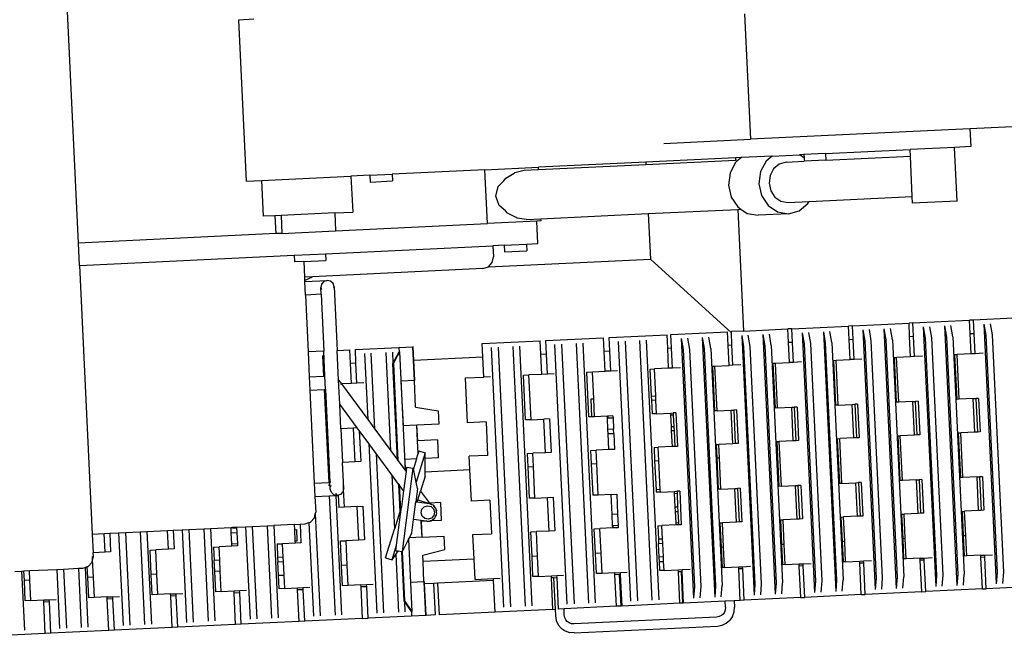
# Model space of a CAD drawing. Units: inches. Extents: x 236 to 1353, y 680 to 1110.
# Drawn here: x 583 to 670, y 989 to 1043 of the extents above; entities that cross this region are included whole.
import ezdxf

# ---------------------------------------------------------------- set-up
doc = ezdxf.new("R2010")
doc.units = ezdxf.units.IN
doc.header["$MEASUREMENT"] = 0
doc.layers.add('Edges', color=7, linetype='Continuous')

# ---------------------------------------------------------------- blocks, each defined once
blk = doc.blocks.new('Excavator Vibratory Hammer pl')
at = {"layer": 'Edges'}
for p, q in [((412.901, 565.393), (411.775, 588.988)), ((471.39, 585.525), (471.915, 574.514)), ((428.294, 585.046), (426.946, 584.982)), ((426.946, 584.982), (427.621, 570.825)), ((530.122, 577.291), (491.177, 575.433)), ((491.177, 575.433), (471.915, 574.514)), ((491.177, 575.433), (491.252, 573.86)), ((464.302, 574.151), (471.915, 574.514)), ((478.511, 573.252), (476.601, 573.161)), ((478.511, 573.252), (485.921, 573.606)), ((478.511, 573.252), (478.539, 572.662)), ((489.831, 573.792), (485.921, 573.606)), ((485.949, 573.016), (485.921, 573.606)), ((491.252, 573.86), (489.831, 573.792)), ((490.056, 569.073), (489.831, 573.792)), ((462.716, 572.499), (453.298, 572.05)), ((470.581, 572.874), (462.716, 572.499)), ((462.716, 572.499), (462.725, 572.302)), ((462.725, 572.302), (470.59, 572.677)), ((470.604, 572.469), (470.113, 571.547)), ((471.125, 572.9), (470.581, 572.874)), ((470.581, 572.874), (470.59, 572.677)), ((470.59, 572.677), (470.872, 572.691)), ((470.872, 572.691), (470.604, 572.469)), ((471.125, 572.9), (470.872, 572.691)), ((473.801, 573.028), (471.125, 572.9)), ((473.281, 572.597), (472.789, 571.675)), ((473.801, 573.028), (473.281, 572.597)), ((473.801, 573.028), (476.205, 573.142)), ((474.434, 572.332), (473.941, 571.924)), ((475.031, 572.495), (474.434, 572.332)), ((475.031, 572.495), (476.629, 572.571)), ((476.601, 573.161), (476.205, 573.142)), ((476.615, 572.864), (476.205, 573.142)), ((476.601, 573.161), (476.615, 572.864)), ((476.615, 572.864), (476.629, 572.571)), ((478.539, 572.662), (476.629, 572.571)), ((478.539, 572.662), (485.949, 573.016)), ((486.118, 569.477), (485.949, 573.016)), ((448.594, 571.825), (440.462, 571.437)), ((448.594, 571.825), (453.298, 572.05)), ((448.82, 567.106), (448.594, 571.825)), ((450.422, 571.081), (451.15, 571.535)), ((451.15, 571.535), (451.222, 571.589)), ((451.222, 571.589), (452.026, 571.792)), ((452.026, 571.792), (453.308, 571.853)), ((453.308, 571.853), (453.298, 572.05)), ((453.308, 571.853), (462.725, 572.302)), ((470.113, 571.547), (469.976, 570.48)), ((472.789, 571.675), (472.652, 570.608)), ((473.941, 571.924), (473.626, 571.333)), ((427.621, 570.825), (428.969, 570.889)), ((428.969, 570.889), (436.831, 571.264)), ((428.969, 570.889), (429.12, 567.743)), ((438.496, 571.344), (436.831, 571.264)), ((436.831, 571.264), (436.982, 568.118)), ((438.496, 571.344), (440.462, 571.437)), ((438.496, 571.344), (438.524, 570.754)), ((438.524, 570.754), (440.49, 570.848)), ((440.462, 571.437), (440.49, 570.848)), ((449.771, 570.346), (450.266, 570.865)), ((450.266, 570.865), (450.422, 571.081)), ((472.652, 570.608), (472.89, 569.559)), ((473.626, 571.333), (473.539, 570.65)), ((473.539, 570.65), (473.691, 569.979)), ((449.552, 569.506), (449.771, 570.346)), ((469.976, 570.48), (470.214, 569.431)), ((473.691, 569.979), (474.06, 569.421)), ((449.85, 568.691), (449.552, 569.506)), ((470.214, 569.431), (470.791, 568.56)), ((472.89, 569.559), (473.467, 568.688)), ((474.06, 569.421), (474.59, 569.062)), ((474.59, 569.062), (475.2, 568.956)), ((475.2, 568.956), (477.052, 569.044)), ((476.18, 568.217), (476.951, 568.854)), ((476.951, 568.854), (477.052, 569.044)), ((477.052, 569.044), (486.118, 569.477)), ((486.146, 568.887), (486.118, 569.477)), ((490.056, 569.073), (486.146, 568.887)), ((435.409, 568.043), (430.692, 567.818)), ((435.409, 568.043), (436.982, 568.118)), ((435.409, 568.043), (435.484, 566.47)), ((450.392, 568.221), (449.85, 568.691)), ((450.568, 568.022), (450.392, 568.221)), ((451.336, 567.639), (450.568, 568.022)), ((462.931, 567.977), (470.797, 568.352)), ((470.791, 568.56), (471.078, 568.365)), ((470.797, 568.352), (471.078, 568.365)), ((470.797, 568.352), (471.306, 557.66)), ((471.078, 568.365), (471.618, 567.999)), ((471.618, 567.999), (472.571, 567.834)), ((473.467, 568.688), (474.295, 568.127)), ((474.295, 568.127), (475.248, 567.961)), ((475.248, 567.961), (476.18, 568.217)), ((430.16, 567.793), (429.12, 567.743)), ((430.692, 567.818), (430.16, 567.793)), ((430.16, 567.793), (430.235, 566.22)), ((430.692, 567.818), (430.767, 566.245)), ((453.138, 567.312), (448.82, 567.106)), ((451.412, 567.592), (451.336, 567.639)), ((452.232, 567.466), (451.412, 567.592)), ((452.232, 567.466), (453.514, 567.527)), ((453.523, 567.331), (453.138, 567.312)), ((453.232, 565.346), (453.138, 567.312)), ((453.514, 567.527), (462.931, 567.977)), ((453.523, 567.331), (453.514, 567.527)), ((462.931, 567.977), (463.122, 563.981)), ((475.248, 567.961), (472.571, 567.834)), ((430.767, 566.245), (435.484, 566.47)), ((435.484, 566.47), (448.82, 567.106)), ((430.235, 566.22), (412.901, 565.393)), ((412.994, 563.427), (412.901, 565.393)), ((430.767, 566.245), (430.235, 566.22)), ((434.596, 564.457), (449.299, 565.158)), ((450.282, 565.205), (449.299, 565.158)), ((449.299, 565.158), (449.346, 564.175)), ((450.282, 565.205), (452.248, 565.299)), ((450.282, 565.205), (450.31, 564.615)), ((450.31, 564.615), (452.277, 564.709)), ((452.248, 565.299), (453.232, 565.346)), ((452.248, 565.299), (452.277, 564.709)), ((412.994, 563.427), (431.843, 564.326)), ((431.843, 564.326), (434.596, 564.457)), ((431.843, 564.326), (431.871, 563.736)), ((432.685, 563.775), (431.871, 563.736)), ((432.685, 563.775), (434.624, 563.867)), ((432.685, 563.775), (432.751, 562.398)), ((434.596, 564.457), (434.624, 563.867)), ((448.897, 563.303), (463.122, 563.981)), ((448.897, 563.303), (449.238, 563.677)), ((449.238, 563.677), (449.346, 564.175)), ((470.236, 557.515), (463.122, 563.981)), ((412.994, 563.427), (414.12, 539.831)), ((448.41, 563.145), (433.45, 562.432)), ((448.41, 563.145), (448.895, 563.3)), ((448.895, 563.3), (448.897, 563.303)), ((433.45, 562.432), (432.751, 562.398)), ((432.751, 562.398), (432.765, 562.109)), ((432.765, 562.109), (433.45, 562.432)), ((432.765, 562.109), (432.77, 562.005)), ((432.77, 562.005), (434.736, 562.099)), ((432.826, 560.825), (432.77, 562.005)), ((434.445, 562.006), (434.239, 561.78)), ((434.736, 562.099), (434.445, 562.006)), ((435.035, 562.034), (434.736, 562.099)), ((435.261, 561.828), (435.035, 562.034)), ((434.239, 561.78), (434.174, 561.481)), ((434.174, 561.481), (434.232, 561.301)), ((434.202, 560.891), (434.174, 561.481)), ((435.354, 561.537), (435.261, 561.828)), ((435.336, 561.455), (435.349, 561.517)), ((435.354, 561.537), (435.62, 555.958)), ((434.202, 560.891), (432.826, 560.825)), ((432.826, 560.825), (433.064, 555.836)), ((434.202, 560.891), (434.44, 555.902)), ((486.175, 558.369), (491.144, 558.606)), ((491.49, 558.623), (491.144, 558.606)), ((491.2, 557.438), (491.144, 558.606)), ((496.459, 558.86), (491.49, 558.623)), ((491.545, 557.454), (491.49, 558.623)), ((471.306, 557.66), (470.232, 557.609)), ((471.306, 557.66), (475.201, 557.846)), ((475.546, 557.862), (475.201, 557.846)), ((475.256, 556.677), (475.201, 557.846)), ((475.546, 557.862), (480.515, 558.099)), ((475.602, 556.694), (475.546, 557.862)), ((479.056, 556.65), (478.886, 557.628)), ((480.861, 558.116), (480.515, 558.099)), ((480.571, 556.931), (480.515, 558.099)), ((480.861, 558.116), (485.83, 558.353)), ((480.916, 556.947), (480.861, 558.116)), ((481.771, 557.765), (482.859, 534.956)), ((481.771, 557.765), (481.941, 556.788)), ((482.518, 556.815), (482.348, 557.793)), ((483.624, 557.853), (484.712, 535.045)), ((483.624, 557.853), (483.794, 556.876)), ((484.371, 556.904), (484.201, 557.881)), ((486.175, 558.369), (485.83, 558.353)), ((485.886, 557.184), (485.83, 558.353)), ((486.231, 557.201), (486.175, 558.369)), ((487.086, 558.019), (488.174, 535.21)), ((487.086, 558.019), (487.255, 557.041)), ((487.832, 557.069), (487.663, 558.046)), ((488.939, 558.107), (490.027, 535.298)), ((488.939, 558.107), (489.108, 557.13)), ((489.685, 557.157), (489.516, 558.135)), ((492.4, 558.272), (493.488, 535.463)), ((492.4, 558.272), (492.57, 557.295)), ((493.147, 557.322), (492.977, 558.3)), ((448.362, 556.566), (453.442, 556.808)), ((453.498, 555.639), (453.442, 556.808)), ((453.934, 556.831), (459.014, 557.074)), ((453.989, 555.663), (453.934, 556.831)), ((459.069, 555.905), (459.014, 557.074)), ((459.505, 557.097), (464.585, 557.339)), ((459.561, 555.929), (459.505, 557.097)), ((460.9, 556.77), (461.988, 533.961)), ((463.293, 534.023), (462.205, 556.832)), ((463.882, 534.051), (462.794, 556.86)), ((464.641, 556.171), (464.585, 557.339)), ((464.917, 557.355), (469.886, 557.592)), ((464.973, 556.187), (464.917, 557.355)), ((465.828, 557.005), (466.916, 534.196)), ((465.828, 557.005), (465.997, 556.027)), ((466.574, 556.055), (466.405, 557.032)), ((467.68, 557.093), (468.768, 534.284)), ((467.68, 557.093), (467.85, 556.116)), ((468.427, 556.143), (468.257, 557.121)), ((469.942, 556.424), (469.886, 557.592)), ((470.236, 557.515), (470.232, 557.609)), ((470.287, 556.44), (470.236, 557.515)), ((471.142, 557.258), (472.23, 534.449)), ((471.142, 557.258), (471.312, 556.281)), ((471.889, 556.308), (471.719, 557.286)), ((472.995, 557.346), (474.083, 534.538)), ((472.995, 557.346), (473.164, 556.369)), ((473.741, 556.397), (473.572, 557.374)), ((476.457, 557.512), (477.545, 534.703)), ((476.457, 557.512), (476.626, 556.534)), ((477.203, 556.562), (477.034, 557.539)), ((478.309, 557.6), (479.397, 534.791)), ((478.309, 557.6), (478.479, 556.623)), ((480.571, 556.931), (480.916, 556.947)), ((480.656, 555.15), (480.571, 556.931)), ((481.001, 555.166), (480.916, 556.947)), ((481.941, 556.788), (482.935, 535.945)), ((483.512, 535.973), (482.518, 556.815)), ((483.794, 556.876), (484.788, 536.034)), ((484.371, 556.904), (485.365, 536.061)), ((485.886, 557.184), (486.231, 557.201)), ((485.97, 555.403), (485.886, 557.184)), ((486.316, 555.42), (486.231, 557.201)), ((487.255, 557.041), (488.25, 536.199)), ((488.827, 536.226), (487.832, 557.069)), ((489.108, 557.13), (490.102, 536.287)), ((489.685, 557.157), (490.679, 536.315)), ((491.2, 557.438), (491.545, 557.454)), ((491.285, 555.657), (491.2, 557.438)), ((491.63, 555.673), (491.545, 557.454)), ((492.57, 557.295), (493.564, 536.452)), ((494.141, 536.48), (493.147, 557.322)), ((434.44, 555.902), (433.064, 555.836)), ((434.545, 553.714), (434.44, 555.902)), ((435.62, 555.958), (436.726, 556.011)), ((435.744, 553.357), (435.62, 555.958)), ((436.782, 554.842), (436.726, 556.011)), ((437.218, 556.034), (441.034, 556.216)), ((437.274, 554.865), (437.218, 556.034)), ((441.034, 556.216), (442.277, 556.275)), ((441.034, 556.216), (441.053, 555.818)), ((442.298, 556.276), (442.277, 556.275)), ((442.417, 553.326), (442.277, 556.275)), ((442.354, 555.108), (442.298, 556.276)), ((448.417, 555.397), (448.362, 556.566)), ((450.255, 533.401), (449.167, 556.21)), ((449.757, 556.238), (450.845, 533.429)), ((452.149, 533.492), (451.061, 556.3)), ((452.739, 533.52), (451.651, 556.328)), ((455.827, 533.667), (454.739, 556.476)), ((455.329, 556.504), (456.417, 533.695)), ((457.721, 533.757), (456.633, 556.566)), ((458.311, 533.785), (457.223, 556.594)), ((459.069, 555.905), (459.561, 555.929)), ((459.154, 554.124), (459.069, 555.905)), ((459.646, 554.148), (459.561, 555.929)), ((461.399, 533.933), (460.311, 556.741)), ((464.641, 556.171), (464.973, 556.187)), ((464.726, 554.39), (464.641, 556.171)), ((465.058, 554.406), (464.973, 556.187)), ((465.997, 556.027), (466.992, 535.185)), ((467.569, 535.212), (466.574, 556.055)), ((467.85, 556.116), (468.844, 535.273)), ((468.427, 556.143), (469.421, 535.301)), ((469.942, 556.424), (470.287, 556.44)), ((470.027, 554.643), (469.942, 556.424)), ((470.372, 554.659), (470.287, 556.44)), ((471.312, 556.281), (472.306, 535.438)), ((472.883, 535.466), (471.889, 556.308)), ((473.164, 556.369), (474.159, 535.527)), ((473.741, 556.397), (474.736, 535.554)), ((475.256, 556.677), (475.602, 556.694)), ((475.341, 554.896), (475.256, 556.677)), ((475.687, 554.913), (475.602, 556.694)), ((476.626, 556.534), (477.621, 535.692)), ((478.198, 535.719), (477.203, 556.562)), ((478.479, 556.623), (479.473, 535.78)), ((479.056, 556.65), (480.05, 535.808)), ((433.064, 555.836), (433.168, 553.648)), ((434.346, 555.503), (434.431, 553.709)), ((438.023, 555.678), (438.299, 549.894)), ((438.931, 549.037), (438.613, 555.706)), ((440.329, 547.143), (439.917, 555.769)), ((440.551, 554.882), (440.507, 555.797)), ((440.523, 554.812), (441.065, 555.823)), ((441.067, 555.788), (440.544, 554.813)), ((441.053, 555.818), (440.551, 554.882)), ((440.553, 554.814), (441.096, 555.825)), ((441.056, 555.823), (441.053, 555.818)), ((441.067, 555.788), (441.065, 555.823)), ((441.087, 555.824), (441.067, 555.788)), ((441.096, 555.825), (441.592, 545.431)), ((442.354, 555.108), (448.417, 555.397)), ((442.439, 553.327), (442.354, 555.108)), ((448.502, 553.616), (448.417, 555.397)), ((453.498, 555.639), (453.989, 555.663)), ((453.583, 553.859), (453.498, 555.639)), ((454.074, 553.882), (453.989, 555.663)), ((479.201, 555.081), (479.424, 555.091)), ((479.201, 555.081), (479.388, 551.148)), ((479.424, 555.091), (480.656, 555.15)), ((479.611, 551.159), (479.424, 555.091)), ((481.001, 555.166), (480.656, 555.15)), ((481.701, 555.2), (481.001, 555.166)), ((484.515, 555.334), (484.738, 555.345)), ((484.515, 555.334), (484.703, 551.401)), ((485.97, 555.403), (484.738, 555.345)), ((484.926, 551.412), (484.738, 555.345)), ((486.316, 555.42), (485.97, 555.403)), ((487.016, 555.453), (486.316, 555.42)), ((489.83, 555.588), (490.053, 555.598)), ((489.83, 555.588), (490.017, 551.655)), ((491.285, 555.657), (490.053, 555.598)), ((490.24, 551.666), (490.053, 555.598)), ((491.63, 555.673), (491.285, 555.657)), ((492.33, 555.707), (491.63, 555.673)), ((436.782, 554.842), (437.274, 554.865)), ((436.867, 553.061), (436.782, 554.842)), ((437.359, 553.085), (437.274, 554.865)), ((440.551, 554.882), (440.513, 554.812)), ((440.513, 554.812), (440.917, 546.346)), ((440.927, 546.332), (440.523, 554.812)), ((440.544, 554.813), (440.95, 546.302)), ((440.553, 554.814), (440.96, 546.288)), ((460.236, 554.176), (459.646, 554.148)), ((463.113, 554.313), (463.48, 554.331)), ((463.226, 551.954), (463.113, 554.313)), ((464.726, 554.39), (463.48, 554.331)), ((463.592, 551.971), (463.48, 554.331)), ((465.058, 554.406), (464.726, 554.39)), ((465.757, 554.439), (465.058, 554.406)), ((468.572, 554.574), (468.794, 554.584)), ((468.572, 554.574), (468.759, 550.641)), ((468.794, 554.584), (470.027, 554.643)), ((468.982, 550.652), (468.794, 554.584)), ((470.372, 554.659), (470.027, 554.643)), ((471.072, 554.693), (470.372, 554.659)), ((473.886, 554.827), (474.109, 554.838)), ((473.886, 554.827), (474.074, 550.894)), ((474.109, 554.838), (475.341, 554.896)), ((474.297, 550.905), (474.109, 554.838)), ((475.687, 554.913), (475.341, 554.896)), ((476.386, 554.946), (475.687, 554.913)), ((433.168, 553.648), (434.431, 553.709)), ((433.168, 553.648), (433.224, 552.469)), ((434.431, 553.709), (434.545, 553.714)), ((434.431, 553.709), (434.435, 553.63)), ((434.601, 552.534), (434.545, 553.714)), ((435.845, 551.234), (435.744, 553.357)), ((435.744, 553.357), (435.993, 553.02)), ((442.401, 553.325), (441.221, 553.269)), ((442.401, 553.325), (442.417, 553.326)), ((442.513, 550.966), (442.401, 553.325)), ((442.439, 553.327), (442.417, 553.326)), ((446.889, 553.539), (448.502, 553.616)), ((447.077, 549.607), (446.889, 553.539)), ((449.092, 553.644), (448.502, 553.616)), ((451.969, 553.782), (452.461, 553.805)), ((452.157, 549.849), (451.969, 553.782)), ((453.583, 553.859), (452.461, 553.805)), ((452.649, 549.873), (452.461, 553.805)), ((454.074, 553.882), (453.583, 553.859)), ((454.664, 553.91), (454.074, 553.882)), ((457.541, 554.047), (458.033, 554.071)), ((457.729, 550.115), (457.541, 554.047)), ((458.033, 554.071), (459.154, 554.124)), ((458.145, 551.711), (458.033, 554.071)), ((459.646, 554.148), (459.154, 554.124)), ((433.224, 552.469), (434.488, 552.529)), ((433.224, 552.469), (433.614, 544.309)), ((434.488, 552.529), (434.601, 552.534)), ((434.488, 552.529), (434.877, 544.369)), ((434.601, 552.534), (434.99, 544.374)), ((435.921, 553.016), (435.993, 553.02)), ((436.867, 553.061), (435.993, 553.02)), ((435.993, 553.02), (438.299, 549.894)), ((437.359, 553.085), (436.867, 553.061)), ((437.949, 553.113), (437.359, 553.085)), ((441.221, 553.269), (441.409, 549.336)), ((457.917, 551.7), (458.145, 551.711)), ((457.992, 550.127), (457.917, 551.7)), ((458.22, 550.138), (458.145, 551.711)), ((463.226, 551.954), (463.592, 551.971)), ((463.244, 551.56), (463.226, 551.954)), ((463.611, 551.578), (463.244, 551.56)), ((463.301, 550.381), (463.244, 551.56)), ((463.611, 551.578), (463.592, 551.971)), ((463.668, 550.398), (463.611, 551.578)), ((490.24, 551.666), (490.017, 551.655)), ((491.473, 551.724), (490.24, 551.666)), ((491.473, 551.724), (491.695, 551.735)), ((491.613, 548.775), (491.473, 551.724)), ((491.941, 551.747), (491.695, 551.735)), ((491.695, 551.735), (491.836, 548.786)), ((491.941, 551.747), (492.081, 548.797)), ((435.948, 549.076), (435.845, 551.234)), ((437.387, 549.145), (435.845, 551.234)), ((442.513, 550.966), (444.492, 550.666)), ((468.982, 550.652), (470.214, 550.71)), ((470.214, 550.71), (470.437, 550.721)), ((470.355, 547.761), (470.214, 550.71)), ((470.683, 550.733), (470.437, 550.721)), ((470.437, 550.721), (470.578, 547.772)), ((470.683, 550.733), (470.823, 547.783)), ((474.297, 550.905), (474.074, 550.894)), ((474.297, 550.905), (475.529, 550.964)), ((475.529, 550.964), (475.752, 550.975)), ((475.67, 548.015), (475.529, 550.964)), ((475.997, 550.986), (475.752, 550.975)), ((475.752, 550.975), (475.892, 548.025)), ((475.997, 550.986), (476.138, 548.037)), ((479.611, 551.159), (479.388, 551.148)), ((479.611, 551.159), (480.843, 551.217)), ((480.843, 551.217), (481.066, 551.228)), ((480.984, 548.268), (480.843, 551.217)), ((481.312, 551.24), (481.066, 551.228)), ((481.066, 551.228), (481.207, 548.279)), ((481.312, 551.24), (481.452, 548.29)), ((484.926, 551.412), (484.703, 551.401)), ((486.158, 551.471), (484.926, 551.412)), ((486.158, 551.471), (486.381, 551.482)), ((486.299, 548.522), (486.158, 551.471)), ((486.626, 551.493), (486.381, 551.482)), ((486.381, 551.482), (486.522, 548.532)), ((486.626, 551.493), (486.767, 548.544)), ((438.299, 549.894), (438.931, 549.037)), ((444.492, 550.666), (444.548, 549.486)), ((452.649, 549.873), (452.157, 549.849)), ((452.649, 549.873), (453.77, 549.926)), ((454.262, 549.949), (453.77, 549.926)), ((453.911, 546.977), (453.77, 549.926)), ((454.262, 549.949), (454.402, 547)), ((457.992, 550.127), (457.729, 550.115)), ((458.22, 550.138), (457.992, 550.127)), ((459.342, 550.192), (458.22, 550.138)), ((459.342, 550.192), (459.387, 550.194)), ((459.351, 549.995), (459.342, 550.192)), ((459.397, 549.997), (459.351, 549.995)), ((459.398, 549.012), (459.351, 549.995)), ((459.834, 550.215), (459.387, 550.194)), ((459.387, 550.194), (459.397, 549.997)), ((459.843, 550.019), (459.397, 549.997)), ((459.834, 550.215), (459.843, 550.019)), ((459.843, 550.019), (459.89, 549.035)), ((463.668, 550.398), (463.301, 550.381)), ((463.668, 550.398), (464.914, 550.458)), ((464.914, 550.458), (465.123, 550.468)), ((464.923, 550.261), (464.914, 550.458)), ((465.132, 550.271), (464.923, 550.261)), ((464.97, 549.278), (464.923, 550.261)), ((465.368, 550.479), (465.123, 550.468)), ((465.123, 550.468), (465.132, 550.271)), ((465.132, 550.271), (465.179, 549.288)), ((465.368, 550.479), (465.509, 547.53)), ((468.982, 550.652), (468.759, 550.641)), ((437.055, 549.129), (435.948, 549.076)), ((435.948, 549.076), (436.089, 546.127)), ((437.387, 549.145), (437.055, 549.129)), ((437.195, 546.179), (437.055, 549.129)), ((437.558, 548.913), (437.387, 549.145)), ((438.931, 549.037), (440.329, 547.143)), ((442.605, 549.393), (441.409, 549.336)), ((442.605, 549.393), (442.627, 549.394)), ((442.671, 548.017), (442.605, 549.393)), ((444.548, 549.486), (442.627, 549.394)), ((442.692, 548.018), (442.627, 549.394)), ((448.69, 549.684), (447.077, 549.607)), ((448.69, 549.684), (448.831, 546.734)), ((459.89, 549.035), (459.398, 549.012)), ((459.417, 548.619), (459.398, 549.012)), ((459.909, 548.642), (459.89, 549.035)), ((464.97, 549.278), (465.179, 549.288)), ((464.989, 548.885), (464.97, 549.278)), ((465.179, 549.288), (465.198, 548.895)), ((438.401, 547.771), (437.558, 548.913)), ((437.558, 548.913), (437.687, 546.203)), ((444.417, 548.1), (442.692, 548.018)), ((444.417, 548.1), (444.492, 546.527)), ((459.909, 548.642), (459.417, 548.619)), ((459.483, 547.242), (459.417, 548.619)), ((459.909, 548.642), (459.974, 547.266)), ((465.198, 548.895), (464.989, 548.885)), ((465.054, 547.508), (464.989, 548.885)), ((465.198, 548.895), (465.263, 547.518)), ((479.529, 548.199), (479.752, 548.209)), ((479.529, 548.199), (479.717, 544.266)), ((480.984, 548.268), (479.752, 548.209)), ((479.939, 544.277), (479.752, 548.209)), ((481.207, 548.279), (480.984, 548.268)), ((481.452, 548.29), (481.207, 548.279)), ((484.844, 548.452), (485.066, 548.463)), ((484.844, 548.452), (485.031, 544.52)), ((486.299, 548.522), (485.066, 548.463)), ((485.254, 544.53), (485.066, 548.463)), ((486.522, 548.532), (486.299, 548.522)), ((486.767, 548.544), (486.522, 548.532)), ((490.158, 548.706), (490.381, 548.716)), ((490.158, 548.706), (490.346, 544.773)), ((491.613, 548.775), (490.381, 548.716)), ((490.568, 544.784), (490.381, 548.716)), ((491.836, 548.786), (491.613, 548.775)), ((492.081, 548.797), (491.836, 548.786)), ((439.033, 546.914), (438.401, 547.771)), ((438.401, 547.771), (439.111, 532.87)), ((442.692, 548.018), (442.671, 548.017)), ((442.724, 546.9), (442.671, 548.017)), ((459.483, 547.242), (458.361, 547.189)), ((459.974, 547.266), (459.483, 547.242)), ((463.441, 547.431), (463.808, 547.449)), ((463.441, 547.431), (463.497, 546.263)), ((465.054, 547.508), (463.808, 547.449)), ((463.864, 546.28), (463.808, 547.449)), ((465.263, 547.518), (465.054, 547.508)), ((465.509, 547.53), (465.263, 547.518)), ((468.9, 547.692), (469.123, 547.702)), ((468.9, 547.692), (468.956, 546.523)), ((470.355, 547.761), (469.123, 547.702)), ((469.178, 546.534), (469.123, 547.702)), ((470.578, 547.772), (470.355, 547.761)), ((470.823, 547.783), (470.578, 547.772)), ((474.214, 547.945), (474.437, 547.956)), ((474.214, 547.945), (474.402, 544.013)), ((475.67, 548.015), (474.437, 547.956)), ((474.625, 544.023), (474.437, 547.956)), ((475.892, 548.025), (475.67, 548.015)), ((476.138, 548.037), (475.892, 548.025)), ((440.43, 545.021), (439.033, 546.914)), ((439.033, 546.914), (439.701, 532.898)), ((440.329, 547.143), (440.917, 546.346)), ((442.58, 546.436), (441.549, 546.387)), ((441.549, 546.387), (441.595, 545.427)), ((442.58, 546.436), (442.31, 545.568)), ((443.36, 546.955), (442.556, 544.372)), ((442.58, 546.436), (442.724, 546.9)), ((442.796, 547.131), (442.724, 546.9)), ((442.796, 547.131), (443.36, 546.955)), ((443.343, 545.301), (443.355, 546.473)), ((443.355, 546.473), (443.36, 546.955)), ((444.492, 546.527), (443.355, 546.473)), ((448.831, 546.734), (447.218, 546.657)), ((447.273, 545.489), (447.218, 546.657)), ((452.298, 546.9), (452.789, 546.923)), ((452.298, 546.9), (452.353, 545.731)), ((453.911, 546.977), (452.789, 546.923)), ((452.845, 545.754), (452.789, 546.923)), ((454.402, 547), (453.911, 546.977)), ((457.869, 547.165), (458.361, 547.189)), ((457.869, 547.165), (457.925, 545.997)), ((458.417, 546.02), (458.361, 547.189)), ((468.956, 546.523), (469.178, 546.534)), ((468.956, 546.523), (469.088, 543.759)), ((469.31, 543.77), (469.178, 546.534)), ((437.195, 546.179), (436.089, 546.127)), ((436.198, 543.841), (436.089, 546.127)), ((437.687, 546.203), (437.195, 546.179)), ((440.917, 546.346), (440.927, 546.332)), ((440.927, 546.332), (440.95, 546.302)), ((440.95, 546.302), (440.96, 546.288)), ((440.96, 546.288), (441.592, 545.431)), ((441.366, 538.293), (442.3, 545.615)), ((441.714, 545.69), (441.668, 545.328)), ((441.714, 545.69), (442.3, 545.615)), ((442.31, 545.568), (442.3, 545.615)), ((442.556, 544.372), (442.31, 545.568)), ((452.353, 545.731), (452.845, 545.754)), ((452.353, 545.731), (452.485, 542.967)), ((452.977, 542.991), (452.845, 545.754)), ((457.925, 545.997), (458.417, 546.02)), ((457.925, 545.997), (458.057, 543.233)), ((458.549, 543.256), (458.417, 546.02)), ((463.497, 546.263), (463.864, 546.28)), ((463.497, 546.263), (463.618, 543.718)), ((463.985, 543.735), (463.864, 546.28)), ((440.43, 545.021), (440.658, 540.253)), ((441.018, 544.224), (440.43, 545.021)), ((441.668, 545.328), (441.452, 543.635)), ((441.592, 545.431), (441.595, 545.427)), ((441.595, 545.427), (441.668, 545.328)), ((443.339, 544.9), (442.937, 543.608)), ((443.339, 544.9), (443.343, 545.301)), ((443.343, 545.301), (447.273, 545.489)), ((447.405, 542.725), (447.273, 545.489)), ((490.568, 544.784), (490.346, 544.773)), ((491.801, 544.842), (490.568, 544.784)), ((491.801, 544.842), (492.024, 544.853)), ((491.942, 541.893), (491.801, 544.842)), ((492.269, 544.865), (492.024, 544.853)), ((492.024, 544.853), (492.164, 541.904)), ((492.269, 544.865), (492.41, 541.915)), ((433.614, 544.309), (434.877, 544.369)), ((433.614, 544.309), (433.67, 543.129)), ((434.99, 544.374), (434.877, 544.369)), ((434.877, 544.369), (434.881, 544.29)), ((434.886, 544.176), (434.891, 544.074)), ((435.069, 544.378), (434.99, 544.374)), ((435.018, 543.784), (434.99, 544.374)), ((435.018, 543.784), (435.023, 543.805)), ((435.111, 543.493), (435.018, 543.784)), ((435.058, 543.969), (435.083, 544.083)), ((436.186, 543.784), (436.133, 543.542)), ((436.14, 544.021), (436.18, 543.896)), ((436.18, 543.896), (436.168, 544.148)), ((436.18, 543.896), (436.198, 543.841)), ((436.186, 543.784), (436.18, 543.896)), ((436.198, 543.841), (436.186, 543.784)), ((436.262, 542.193), (436.186, 543.784)), ((441.018, 544.224), (441.134, 541.786)), ((441.028, 544.21), (441.018, 544.224)), ((441.143, 541.813), (441.028, 544.21)), ((441.051, 544.179), (441.028, 544.21)), ((441.051, 544.179), (441.161, 541.872)), ((441.061, 544.165), (441.051, 544.179)), ((441.061, 544.165), (441.169, 541.899)), ((441.452, 543.635), (441.061, 544.165)), ((442.668, 543.832), (442.518, 542.66)), ((442.668, 543.832), (442.556, 544.372)), ((469.31, 543.77), (470.543, 543.828)), ((470.543, 543.828), (470.766, 543.839)), ((470.683, 540.879), (470.543, 543.828)), ((471.011, 543.851), (470.766, 543.839)), ((470.766, 543.839), (470.906, 540.89)), ((471.011, 543.851), (471.151, 540.901)), ((474.625, 544.023), (474.402, 544.013)), ((474.625, 544.023), (475.857, 544.082)), ((475.857, 544.082), (476.08, 544.093)), ((475.998, 541.133), (475.857, 544.082)), ((476.325, 544.104), (476.08, 544.093)), ((476.08, 544.093), (476.221, 541.143)), ((476.325, 544.104), (476.466, 541.155)), ((479.939, 544.277), (479.717, 544.266)), ((479.939, 544.277), (481.172, 544.335)), ((481.172, 544.335), (481.395, 544.346)), ((481.312, 541.386), (481.172, 544.335)), ((481.64, 544.358), (481.395, 544.346)), ((481.395, 544.346), (481.535, 541.397)), ((481.64, 544.358), (481.781, 541.408)), ((485.254, 544.53), (485.031, 544.52)), ((486.486, 544.589), (485.254, 544.53)), ((486.486, 544.589), (486.709, 544.6)), ((486.627, 541.64), (486.486, 544.589)), ((486.954, 544.611), (486.709, 544.6)), ((486.709, 544.6), (486.85, 541.65)), ((486.954, 544.611), (487.095, 541.662)), ((433.67, 543.129), (434.933, 543.189)), ((433.67, 543.129), (433.736, 541.753)), ((434.933, 543.189), (435.523, 543.217)), ((434.933, 543.189), (435.434, 532.694)), ((435.338, 543.288), (435.111, 543.493)), ((435.521, 543.248), (435.338, 543.288)), ((435.514, 543.413), (435.519, 543.289)), ((435.636, 543.223), (435.521, 543.248)), ((435.521, 543.248), (435.523, 543.217)), ((435.523, 543.217), (435.636, 543.223)), ((436.024, 532.722), (435.523, 543.217)), ((435.718, 543.249), (435.636, 543.223)), ((435.927, 543.316), (435.718, 543.249)), ((435.718, 543.249), (435.77, 542.17)), ((436.133, 543.542), (435.927, 543.316)), ((441.452, 543.635), (441.273, 542.234)), ((442.696, 542.832), (442.937, 543.608)), ((442.937, 543.608), (443.718, 542.549)), ((452.977, 542.991), (452.485, 542.967)), ((452.977, 542.991), (454.098, 543.044)), ((454.098, 543.044), (454.59, 543.068)), ((454.239, 540.095), (454.098, 543.044)), ((454.59, 543.068), (454.731, 540.118)), ((458.549, 543.256), (458.057, 543.233)), ((459.67, 543.31), (458.549, 543.256)), ((459.67, 543.31), (460.162, 543.333)), ((459.755, 541.54), (459.67, 543.31)), ((460.162, 543.333), (460.246, 541.564)), ((463.985, 543.735), (463.618, 543.718)), ((463.618, 543.718), (463.629, 543.499)), ((463.996, 543.516), (463.629, 543.499)), ((463.996, 543.516), (463.985, 543.735)), ((463.996, 543.516), (465.242, 543.576)), ((465.242, 543.576), (465.451, 543.586)), ((465.25, 543.401), (465.242, 543.576)), ((465.25, 543.401), (465.459, 543.411)), ((465.307, 542.221), (465.25, 543.401)), ((465.696, 543.597), (465.451, 543.586)), ((465.451, 543.586), (465.459, 543.411)), ((465.459, 543.411), (465.516, 542.231)), ((465.696, 543.597), (465.837, 540.648)), ((469.31, 543.77), (469.088, 543.759)), ((436.262, 542.193), (435.77, 542.17)), ((437.383, 542.247), (436.262, 542.193)), ((437.383, 542.247), (437.875, 542.27)), ((437.524, 539.297), (437.383, 542.247)), ((437.875, 542.27), (438.015, 539.321)), ((440.842, 538.856), (441.273, 542.234)), ((441.273, 542.234), (441.169, 541.899)), ((442.319, 541.098), (442.518, 542.66)), ((442.518, 542.66), (442.638, 542.645)), ((442.638, 542.645), (442.696, 542.832)), ((442.638, 542.645), (443.69, 542.511)), ((442.696, 542.832), (443.623, 542.544)), ((443.065, 542), (443.271, 542.227)), ((443.271, 542.227), (443.562, 542.32)), ((443.562, 542.32), (443.861, 542.255)), ((443.718, 542.549), (443.623, 542.544)), ((443.623, 542.544), (443.751, 542.504)), ((443.94, 542.409), (443.69, 542.511)), ((444.68, 542.595), (443.718, 542.549)), ((443.718, 542.549), (443.751, 542.504)), ((443.751, 542.504), (443.824, 542.482)), ((443.94, 542.409), (443.824, 542.482)), ((443.861, 542.255), (444.087, 542.049)), ((444.067, 542.357), (443.94, 542.409)), ((444.11, 542.301), (444.067, 542.357)), ((444.087, 542.049), (444.18, 541.758)), ((444.169, 542.264), (444.11, 542.301)), ((444.233, 542.143), (444.11, 542.301)), ((444.233, 542.143), (444.169, 542.264)), ((444.317, 542.034), (444.233, 542.143)), ((444.68, 542.595), (444.755, 541.022)), ((449.018, 542.802), (447.405, 542.725)), ((449.018, 542.802), (449.159, 539.852)), ((465.307, 542.221), (465.516, 542.231)), ((465.326, 541.806), (465.307, 542.221)), ((465.516, 542.231), (465.535, 541.816)), ((433.285, 540.878), (433.627, 541.255)), ((433.627, 541.255), (433.702, 541.597)), ((433.702, 541.597), (433.736, 541.753)), ((433.702, 541.597), (434.13, 532.632)), ((441.134, 541.786), (440.658, 540.253)), ((441.143, 541.813), (441.134, 541.786)), ((441.161, 541.872), (441.143, 541.813)), ((441.169, 541.899), (441.161, 541.872)), ((443.001, 541.702), (443.065, 542)), ((443.094, 541.411), (443.001, 541.702)), ((443.32, 541.205), (443.094, 541.411)), ((443.619, 541.14), (443.32, 541.205)), ((443.91, 541.233), (443.619, 541.14)), ((444.115, 541.459), (443.91, 541.233)), ((444.003, 541.088), (444.162, 541.21)), ((444.18, 541.758), (444.115, 541.459)), ((444.125, 541.152), (444.162, 541.21)), ((444.162, 541.21), (444.217, 541.253)), ((444.217, 541.253), (444.269, 541.38)), ((444.269, 541.38), (444.345, 541.566)), ((444.269, 541.38), (444.342, 541.496)), ((444.326, 541.965), (444.317, 542.034)), ((444.358, 541.903), (444.326, 541.965)), ((444.353, 541.766), (444.326, 541.965)), ((444.342, 541.496), (444.345, 541.566)), ((444.345, 541.566), (444.371, 541.63)), ((444.353, 541.766), (444.358, 541.903)), ((444.371, 541.63), (444.353, 541.766)), ((460.246, 541.564), (459.755, 541.54)), ((459.801, 540.557), (459.755, 541.54)), ((460.246, 541.564), (460.293, 540.581)), ((465.326, 541.806), (465.535, 541.816)), ((465.373, 540.823), (465.326, 541.806)), ((465.535, 541.816), (465.582, 540.833)), ((479.857, 541.317), (480.08, 541.327)), ((479.857, 541.317), (479.96, 539.165)), ((481.312, 541.386), (480.08, 541.327)), ((480.183, 539.175), (480.08, 541.327)), ((481.535, 541.397), (481.312, 541.386)), ((481.781, 541.408), (481.535, 541.397)), ((485.172, 541.57), (485.395, 541.581)), ((485.172, 541.57), (485.274, 539.418)), ((486.627, 541.64), (485.395, 541.581)), ((485.497, 539.429), (485.395, 541.581)), ((486.85, 541.65), (486.627, 541.64)), ((487.095, 541.662), (486.85, 541.65)), ((490.486, 541.824), (490.709, 541.834)), ((490.486, 541.824), (490.589, 539.672)), ((491.942, 541.893), (490.709, 541.834)), ((490.812, 539.683), (490.709, 541.834)), ((492.164, 541.904), (491.942, 541.893)), ((492.41, 541.915), (492.164, 541.904)), ((423.902, 540.298), (424.492, 540.326)), ((424.492, 540.326), (426.302, 540.413)), ((424.492, 540.326), (424.88, 532.191)), ((426.302, 540.413), (426.431, 540.419)), ((426.304, 540.361), (426.302, 540.413)), ((426.434, 540.367), (426.304, 540.361)), ((426.324, 539.946), (426.304, 540.361)), ((426.431, 540.419), (426.793, 540.436)), ((426.431, 540.419), (426.434, 540.367)), ((426.434, 540.367), (426.796, 540.384)), ((426.793, 540.436), (427.58, 540.474)), ((426.793, 540.436), (426.796, 540.384)), ((426.796, 540.384), (426.816, 539.969)), ((427.58, 540.474), (428.17, 540.502)), ((427.58, 540.474), (427.968, 532.338)), ((428.17, 540.502), (429.474, 540.564)), ((428.17, 540.502), (428.558, 532.366)), ((429.474, 540.564), (430.064, 540.592)), ((429.474, 540.564), (429.862, 532.428)), ((431.873, 540.678), (430.064, 540.592)), ((430.064, 540.592), (430.452, 532.457)), ((431.873, 540.678), (432.365, 540.702)), ((431.896, 540.211), (431.873, 540.678)), ((432.365, 540.702), (432.799, 540.722)), ((432.365, 540.702), (432.444, 539.055)), ((432.799, 540.722), (433.147, 540.834)), ((433.147, 540.834), (433.285, 540.878)), ((433.147, 540.834), (433.54, 532.604)), ((442.17, 539.927), (442.319, 541.098)), ((443.005, 541.011), (442.319, 541.098)), ((443.008, 540.938), (443.005, 541.011)), ((443.419, 540.958), (443.005, 541.011)), ((443.03, 540.94), (443.008, 540.938)), ((443.074, 539.562), (443.008, 540.938)), ((443.419, 540.958), (443.03, 540.94)), ((443.096, 539.563), (443.03, 540.94)), ((443.491, 540.949), (443.419, 540.958)), ((443.491, 540.949), (443.627, 540.967)), ((443.627, 540.967), (443.826, 540.994)), ((443.627, 540.967), (443.764, 540.962)), ((443.764, 540.962), (443.79, 540.976)), ((444.755, 541.022), (443.79, 540.976)), ((443.79, 540.976), (443.826, 540.994)), ((443.826, 540.994), (443.895, 541.004)), ((443.895, 541.004), (444.003, 541.088)), ((444.003, 541.088), (444.125, 541.152)), ((459.811, 540.36), (458.689, 540.307)), ((459.801, 540.557), (459.847, 540.559)), ((459.811, 540.36), (459.801, 540.557)), ((459.856, 540.363), (459.811, 540.36)), ((460.293, 540.581), (459.847, 540.559)), ((459.856, 540.363), (459.847, 540.559)), ((460.303, 540.384), (459.856, 540.363)), ((460.293, 540.581), (460.303, 540.384)), ((463.77, 540.549), (464.136, 540.567)), ((463.77, 540.549), (463.826, 539.37)), ((465.383, 540.626), (464.136, 540.567)), ((464.193, 539.387), (464.136, 540.567)), ((465.373, 540.823), (465.582, 540.833)), ((465.383, 540.626), (465.373, 540.823)), ((465.592, 540.636), (465.383, 540.626)), ((465.582, 540.833), (465.592, 540.636)), ((465.837, 540.648), (465.592, 540.636)), ((469.228, 540.81), (469.451, 540.82)), ((469.228, 540.81), (469.331, 538.658)), ((470.683, 540.879), (469.451, 540.82)), ((469.554, 538.668), (469.451, 540.82)), ((470.906, 540.89), (470.683, 540.879)), ((471.151, 540.901), (470.906, 540.89)), ((474.543, 541.063), (474.766, 541.074)), ((474.543, 541.063), (474.645, 538.911)), ((475.998, 541.133), (474.766, 541.074)), ((474.868, 538.922), (474.766, 541.074)), ((476.221, 541.143), (475.998, 541.133)), ((476.466, 541.155), (476.221, 541.143)), ((414.12, 539.831), (415.158, 539.881)), ((414.12, 539.831), (414.198, 538.185)), ((415.158, 539.881), (415.65, 539.904)), ((415.237, 538.234), (415.158, 539.881)), ((415.65, 539.904), (416.436, 539.942)), ((415.65, 539.904), (415.728, 538.258)), ((416.436, 539.942), (417.026, 539.97)), ((416.436, 539.942), (416.824, 531.807)), ((417.026, 539.97), (418.33, 540.032)), ((417.026, 539.97), (417.414, 531.835)), ((418.33, 540.032), (418.92, 540.06)), ((418.33, 540.032), (418.718, 531.897)), ((418.92, 540.06), (420.73, 540.147)), ((418.92, 540.06), (419.308, 531.925)), ((420.73, 540.147), (421.222, 540.17)), ((420.808, 538.5), (420.73, 540.147)), ((421.222, 540.17), (422.008, 540.208)), ((421.222, 540.17), (421.3, 538.523)), ((422.008, 540.208), (422.598, 540.236)), ((422.008, 540.208), (422.396, 532.072)), ((422.598, 540.236), (423.902, 540.298)), ((422.598, 540.236), (422.986, 532.1)), ((423.902, 540.298), (424.29, 532.163)), ((426.324, 539.946), (426.816, 539.969)), ((426.371, 538.962), (426.324, 539.946)), ((426.816, 539.969), (426.862, 538.986)), ((431.896, 540.211), (432.067, 540.219)), ((431.943, 539.228), (431.896, 540.211)), ((432.114, 539.236), (432.067, 540.219)), ((439.874, 537.732), (440.658, 540.253)), ((441.885, 539.348), (441.964, 539.509)), ((441.964, 539.509), (442.17, 539.927)), ((443.074, 539.562), (441.964, 539.509)), ((443.096, 539.563), (443.074, 539.562)), ((443.096, 539.563), (445.017, 539.655)), ((445.073, 538.475), (445.017, 539.655)), ((447.546, 539.775), (449.159, 539.852)), ((447.649, 537.624), (447.546, 539.775)), ((452.626, 540.018), (453.118, 540.041)), ((452.729, 537.866), (452.626, 540.018)), ((454.239, 540.095), (453.118, 540.041)), ((453.22, 537.889), (453.118, 540.041)), ((454.731, 540.118), (454.239, 540.095)), ((458.198, 540.283), (458.689, 540.307)), ((458.3, 538.132), (458.198, 540.283)), ((458.792, 538.155), (458.689, 540.307)), ((490.812, 539.683), (490.589, 539.672)), ((490.589, 539.672), (490.674, 537.891)), ((490.897, 537.902), (490.812, 539.683)), ((424.767, 538.689), (425.259, 538.712)), ((424.767, 538.689), (424.823, 537.509)), ((426.38, 538.766), (425.259, 538.712)), ((425.315, 537.533), (425.259, 538.712)), ((426.371, 538.962), (426.862, 538.986)), ((426.38, 538.766), (426.371, 538.962)), ((426.872, 538.789), (426.38, 538.766)), ((426.862, 538.986), (426.872, 538.789)), ((430.339, 538.955), (430.831, 538.978)), ((430.339, 538.955), (430.395, 537.775)), ((431.952, 539.032), (430.831, 538.978)), ((430.887, 537.798), (430.831, 538.978)), ((431.943, 539.228), (432.114, 539.236)), ((431.952, 539.032), (431.943, 539.228)), ((432.444, 539.055), (431.952, 539.032)), ((435.911, 539.22), (436.402, 539.244)), ((436.013, 537.069), (435.911, 539.22)), ((437.524, 539.297), (436.402, 539.244)), ((436.505, 537.092), (436.402, 539.244)), ((438.015, 539.321), (437.524, 539.297)), ((440.438, 537.556), (440.842, 538.856)), ((440.78, 538.368), (440.842, 538.856)), ((441.366, 538.293), (441.882, 539.342)), ((441.882, 539.342), (441.885, 539.348)), ((441.882, 539.342), (442.184, 533.016)), ((441.885, 539.348), (442.065, 535.572)), ((464.193, 539.387), (463.826, 539.37)), ((463.826, 539.37), (463.845, 538.976)), ((464.212, 538.994), (463.845, 538.976)), ((463.901, 537.796), (463.845, 538.976)), ((464.212, 538.994), (464.193, 539.387)), ((464.268, 537.814), (464.212, 538.994)), ((469.554, 538.668), (469.331, 538.658)), ((469.331, 538.658), (469.416, 536.877)), ((469.639, 536.888), (469.554, 538.668)), ((474.868, 538.922), (474.645, 538.911)), ((474.645, 538.911), (474.73, 537.131)), ((474.953, 537.141), (474.868, 538.922)), ((480.183, 539.175), (479.96, 539.165)), ((479.96, 539.165), (480.045, 537.384)), ((480.268, 537.395), (480.183, 539.175)), ((485.497, 539.429), (485.274, 539.418)), ((485.274, 539.418), (485.359, 537.638)), ((485.582, 537.648), (485.497, 539.429)), ((414.145, 537.551), (414.131, 537.853)), ((414.145, 537.551), (414.214, 537.865)), ((415.237, 538.234), (414.198, 538.185)), ((414.214, 537.865), (414.198, 538.185)), ((415.728, 538.258), (415.237, 538.234)), ((419.195, 538.423), (419.687, 538.447)), ((419.298, 536.271), (419.195, 538.423)), ((420.808, 538.5), (419.687, 538.447)), ((419.79, 536.295), (419.687, 538.447)), ((421.3, 538.523), (420.808, 538.5)), ((430.887, 537.798), (430.395, 537.775)), ((430.395, 537.775), (430.414, 537.382)), ((430.906, 537.405), (430.887, 537.798)), ((439.874, 537.732), (440.438, 537.556)), ((440.438, 537.556), (440.763, 538.039)), ((440.763, 538.039), (440.968, 538.344)), ((440.763, 538.039), (441.005, 532.96)), ((440.78, 538.368), (440.968, 538.344)), ((440.968, 538.344), (441.301, 538.301)), ((441.301, 538.301), (441.507, 533.969)), ((441.301, 538.301), (441.31, 538.3)), ((441.517, 533.97), (441.31, 538.3)), ((441.31, 538.3), (441.331, 538.297)), ((441.331, 538.297), (441.538, 533.971)), ((441.331, 538.297), (441.341, 538.296)), ((441.341, 538.296), (441.547, 533.971)), ((441.341, 538.296), (441.366, 538.293)), ((443.132, 537.988), (445.073, 538.475)), ((443.16, 537.41), (443.132, 537.988)), ((453.22, 537.889), (452.729, 537.866)), ((452.814, 536.085), (452.729, 537.866)), ((453.305, 536.109), (453.22, 537.889)), ((458.792, 538.155), (458.3, 538.132)), ((458.385, 536.351), (458.3, 538.132)), ((458.877, 536.374), (458.792, 538.155)), ((464.268, 537.814), (463.901, 537.796)), ((463.92, 537.403), (463.901, 537.796)), ((464.287, 537.421), (464.268, 537.814)), ((487.16, 537.724), (487.86, 537.757)), ((490.897, 537.902), (490.674, 537.891)), ((492.129, 537.961), (490.897, 537.902)), ((492.129, 537.961), (492.475, 537.977)), ((492.138, 537.775), (492.129, 537.961)), ((492.483, 537.791), (492.138, 537.775)), ((492.27, 535.011), (492.138, 537.775)), ((492.475, 537.977), (493.174, 538.01)), ((492.483, 537.791), (492.475, 537.977)), ((492.615, 535.028), (492.483, 537.791)), ((413.277, 536.835), (413.486, 536.902)), ((413.486, 536.902), (413.68, 536.964)), ((413.486, 536.902), (413.736, 531.659)), ((413.68, 536.964), (413.763, 536.99)), ((413.726, 536.006), (413.68, 536.964)), ((414.105, 537.367), (413.763, 536.99)), ((414.105, 537.367), (414.145, 537.551)), ((414.218, 536.029), (414.145, 537.551)), ((425.315, 537.533), (424.823, 537.509)), ((424.87, 536.537), (424.823, 537.509)), ((425.361, 536.561), (425.315, 537.533)), ((430.414, 537.382), (430.906, 537.405)), ((430.47, 536.202), (430.414, 537.382)), ((430.962, 536.225), (430.906, 537.405)), ((436.505, 537.092), (436.013, 537.069)), ((436.098, 535.288), (436.013, 537.069)), ((436.59, 535.311), (436.505, 537.092)), ((447.649, 537.624), (443.16, 537.41)), ((443.245, 535.629), (443.16, 537.41)), ((447.733, 535.843), (447.649, 537.624)), ((463.92, 537.403), (464.287, 537.421)), ((463.957, 536.617), (463.92, 537.403)), ((464.324, 536.634), (464.287, 537.421)), ((469.639, 536.888), (469.416, 536.877)), ((469.639, 536.888), (470.871, 536.947)), ((470.871, 536.947), (471.216, 536.963)), ((470.88, 536.761), (470.871, 536.947)), ((471.216, 536.963), (471.916, 536.996)), ((471.225, 536.777), (471.216, 536.963)), ((474.953, 537.141), (474.73, 537.131)), ((474.953, 537.141), (476.186, 537.2)), ((476.186, 537.2), (476.531, 537.217)), ((476.194, 537.015), (476.186, 537.2)), ((476.54, 537.031), (476.194, 537.015)), ((476.326, 534.251), (476.194, 537.015)), ((476.531, 537.217), (477.231, 537.25)), ((476.54, 537.031), (476.531, 537.217)), ((476.672, 534.267), (476.54, 537.031)), ((480.268, 537.395), (480.045, 537.384)), ((480.268, 537.395), (481.5, 537.454)), ((481.5, 537.454), (481.845, 537.47)), ((481.509, 537.268), (481.5, 537.454)), ((481.854, 537.284), (481.509, 537.268)), ((481.641, 534.504), (481.509, 537.268)), ((481.845, 537.47), (482.545, 537.503)), ((481.854, 537.284), (481.845, 537.47)), ((481.986, 534.521), (481.854, 537.284)), ((485.582, 537.648), (485.359, 537.638)), ((486.815, 537.707), (485.582, 537.648)), ((486.815, 537.707), (487.16, 537.724)), ((486.823, 537.522), (486.815, 537.707)), ((487.169, 537.538), (486.823, 537.522)), ((486.955, 534.758), (486.823, 537.522)), ((487.169, 537.538), (487.16, 537.724)), ((487.301, 534.774), (487.169, 537.538)), ((407.327, 536.551), (407.917, 536.579)), ((407.917, 536.579), (408.114, 536.589)), ((407.917, 536.579), (408.165, 531.393)), ((408.114, 536.589), (408.606, 536.612)), ((408.154, 535.74), (408.114, 536.589)), ((408.606, 536.612), (411.005, 536.727)), ((408.646, 535.763), (408.606, 536.612)), ((411.005, 536.727), (411.595, 536.755)), ((411.005, 536.727), (411.253, 531.541)), ((411.595, 536.755), (412.899, 536.817)), ((411.595, 536.755), (411.842, 531.569)), ((412.899, 536.817), (413.277, 536.835)), ((412.899, 536.817), (413.147, 531.631)), ((414.218, 536.029), (413.726, 536.006)), ((413.811, 534.225), (413.726, 536.006)), ((414.303, 534.248), (414.218, 536.029)), ((419.79, 536.295), (419.298, 536.271)), ((419.383, 534.491), (419.298, 536.271)), ((419.875, 534.514), (419.79, 536.295)), ((425.361, 536.561), (424.87, 536.537)), ((424.955, 534.756), (424.87, 536.537)), ((425.386, 536.051), (425.348, 535.958)), ((425.386, 536.051), (425.361, 536.561)), ((425.39, 535.96), (425.386, 536.051)), ((430.47, 536.202), (430.962, 536.225)), ((430.526, 535.022), (430.47, 536.202)), ((431.018, 535.046), (430.962, 536.225)), ((453.305, 536.109), (452.814, 536.085)), ((453.305, 536.109), (454.427, 536.162)), ((454.427, 536.162), (454.918, 536.186)), ((454.435, 535.977), (454.427, 536.162)), ((454.62, 535.985), (454.927, 536)), ((454.918, 536.186), (455.508, 536.214)), ((454.927, 536), (454.918, 536.186)), ((455.059, 533.236), (454.927, 536)), ((458.877, 536.374), (458.385, 536.351)), ((459.998, 536.428), (458.877, 536.374)), ((459.998, 536.428), (460.49, 536.451)), ((460.007, 536.242), (459.998, 536.428)), ((460.418, 536.262), (460.007, 536.242)), ((460.139, 533.479), (460.007, 536.242)), ((460.499, 536.266), (460.418, 536.262)), ((460.55, 533.498), (460.418, 536.262)), ((460.49, 536.451), (461.08, 536.479)), ((460.499, 536.266), (460.49, 536.451)), ((460.631, 533.502), (460.499, 536.266)), ((464.324, 536.634), (463.957, 536.617)), ((464.324, 536.634), (465.57, 536.694)), ((465.57, 536.694), (465.902, 536.71)), ((465.579, 536.508), (465.57, 536.694)), ((465.851, 536.521), (465.579, 536.508)), ((465.711, 533.744), (465.579, 536.508)), ((465.911, 536.524), (465.851, 536.521)), ((465.983, 533.757), (465.851, 536.521)), ((465.902, 536.71), (466.602, 536.743)), ((465.911, 536.524), (465.902, 536.71)), ((466.043, 533.76), (465.911, 536.524)), ((471.225, 536.777), (470.88, 536.761)), ((471.012, 533.997), (470.88, 536.761)), ((471.357, 534.014), (471.225, 536.777)), ((484.788, 536.034), (484.712, 535.045)), ((485.289, 535.072), (485.365, 536.061)), ((488.25, 536.199), (488.174, 535.21)), ((488.751, 535.237), (488.827, 536.226)), ((490.102, 536.287), (490.027, 535.298)), ((490.603, 535.326), (490.679, 536.315)), ((493.564, 536.452), (493.488, 535.463)), ((494.065, 535.491), (494.141, 536.48)), ((408.646, 535.763), (408.154, 535.74)), ((408.239, 533.959), (408.154, 535.74)), ((408.731, 533.982), (408.646, 535.763)), ((425.39, 535.96), (425.348, 535.958)), ((425.446, 534.78), (425.39, 535.96)), ((432.631, 535.122), (433.221, 535.151)), ((436.59, 535.311), (436.098, 535.288)), ((437.711, 535.365), (436.59, 535.311)), ((437.711, 535.365), (438.203, 535.388)), ((437.72, 535.179), (437.711, 535.365)), ((438.212, 535.203), (437.72, 535.179)), ((437.852, 532.415), (437.72, 535.179)), ((438.203, 535.388), (438.793, 535.416)), ((438.212, 535.203), (438.203, 535.388)), ((438.344, 532.439), (438.212, 535.203)), ((443.245, 535.629), (442.065, 535.572)), ((443.261, 535.63), (443.245, 535.629)), ((443.283, 535.631), (443.261, 535.63)), ((443.402, 532.68), (443.261, 535.63)), ((443.292, 535.445), (443.283, 535.631)), ((444.118, 535.484), (443.292, 535.445)), ((443.424, 532.681), (443.292, 535.445)), ((444.472, 535.501), (444.118, 535.484)), ((444.25, 532.721), (444.118, 535.484)), ((449.355, 535.734), (444.472, 535.501)), ((444.603, 532.737), (444.472, 535.501)), ((447.733, 535.843), (449.347, 535.92)), ((449.347, 535.92), (449.936, 535.948)), ((449.355, 535.734), (449.347, 535.92)), ((449.487, 532.97), (449.355, 535.734)), ((454.62, 535.985), (454.435, 535.977)), ((454.567, 533.213), (454.435, 535.977)), ((454.62, 535.985), (454.751, 533.222)), ((466.992, 535.185), (466.916, 534.196)), ((467.493, 534.223), (467.569, 535.212)), ((468.844, 535.273), (468.768, 534.284)), ((469.345, 534.312), (469.421, 535.301)), ((472.306, 535.438), (472.23, 534.449)), ((472.807, 534.477), (472.883, 535.466)), ((474.159, 535.527), (474.083, 534.538)), ((474.66, 534.565), (474.736, 535.554)), ((477.621, 535.692), (477.545, 534.703)), ((478.122, 534.73), (478.198, 535.719)), ((479.473, 535.78), (479.397, 534.791)), ((479.974, 534.819), (480.05, 535.808)), ((482.935, 535.945), (482.859, 534.956)), ((483.436, 534.984), (483.512, 535.973)), ((497.584, 535.265), (492.615, 535.028)), ((415.424, 534.302), (414.303, 534.248)), ((415.424, 534.302), (415.916, 534.325)), ((415.433, 534.116), (415.424, 534.302)), ((415.916, 534.325), (416.506, 534.353)), ((415.925, 534.14), (415.916, 534.325)), ((419.875, 534.514), (419.383, 534.491)), ((420.996, 534.567), (419.875, 534.514)), ((420.996, 534.567), (421.488, 534.591)), ((421.005, 534.382), (420.996, 534.567)), ((421.497, 534.405), (421.005, 534.382)), ((421.137, 531.618), (421.005, 534.382)), ((421.488, 534.591), (422.078, 534.619)), ((421.497, 534.405), (421.488, 534.591)), ((421.628, 531.642), (421.497, 534.405)), ((425.446, 534.78), (424.955, 534.756)), ((425.446, 534.78), (426.568, 534.833)), ((426.568, 534.833), (427.059, 534.857)), ((426.577, 534.648), (426.568, 534.833)), ((427.068, 534.671), (426.577, 534.648)), ((426.708, 531.884), (426.577, 534.648)), ((427.059, 534.857), (427.649, 534.885)), ((427.068, 534.671), (427.059, 534.857)), ((427.2, 531.907), (427.068, 534.671)), ((431.018, 535.046), (430.526, 535.022)), ((431.018, 535.046), (432.14, 535.099)), ((432.14, 535.099), (432.631, 535.122)), ((432.148, 534.914), (432.14, 535.099)), ((432.64, 534.937), (432.148, 534.914)), ((432.28, 532.15), (432.148, 534.914)), ((432.64, 534.937), (432.631, 535.122)), ((432.772, 532.173), (432.64, 534.937)), ((481.641, 534.504), (476.672, 534.267)), ((481.641, 534.504), (481.986, 534.521)), ((486.955, 534.758), (481.986, 534.521)), ((486.955, 534.758), (487.301, 534.774)), ((492.27, 535.011), (487.301, 534.774)), ((492.27, 535.011), (492.615, 535.028)), ((408.731, 533.982), (408.239, 533.959)), ((408.731, 533.982), (409.852, 534.036)), ((409.852, 534.036), (410.344, 534.059)), ((409.861, 533.85), (409.852, 534.036)), ((410.353, 533.874), (409.861, 533.85)), ((409.993, 531.087), (409.861, 533.85)), ((410.344, 534.059), (410.934, 534.088)), ((410.353, 533.874), (410.344, 534.059)), ((410.485, 531.11), (410.353, 533.874)), ((414.303, 534.248), (413.811, 534.225)), ((415.925, 534.14), (415.433, 534.116)), ((415.565, 531.352), (415.433, 534.116)), ((416.057, 531.376), (415.925, 534.14)), ((441.507, 533.969), (441.552, 533.902)), ((442.153, 533.015), (441.517, 533.97)), ((441.538, 533.971), (442.152, 533.05)), ((442.184, 533.016), (441.547, 533.971)), ((441.595, 532.988), (441.552, 533.902)), ((441.552, 533.902), (442.14, 533.019)), ((460.139, 533.479), (455.538, 533.259)), ((460.55, 533.498), (460.139, 533.479)), ((465.711, 533.744), (460.631, 533.502)), ((465.983, 533.757), (465.711, 533.744)), ((469.695, 533.934), (466.043, 533.76)), ((470.482, 533.972), (469.695, 533.934)), ((469.72, 533.407), (469.695, 533.934)), ((469.72, 533.407), (469.699, 533.152)), ((471.012, 533.997), (470.482, 533.972)), ((470.482, 533.972), (470.509, 533.393)), ((471.357, 534.014), (471.012, 533.997)), ((476.326, 534.251), (471.357, 534.014)), ((476.326, 534.251), (476.672, 534.267)), ((442.159, 532.621), (438.344, 532.439)), ((442.14, 533.019), (442.159, 532.621)), ((442.14, 533.019), (442.144, 533.014)), ((442.153, 533.015), (442.152, 533.05)), ((442.152, 533.05), (442.174, 533.016)), ((443.402, 532.68), (442.159, 532.621)), ((443.424, 532.681), (443.402, 532.68)), ((444.25, 532.721), (443.424, 532.681)), ((449.487, 532.97), (444.603, 532.737)), ((454.567, 533.213), (449.487, 532.97)), ((454.567, 533.213), (454.751, 533.222)), ((454.751, 533.222), (454.779, 532.643)), ((454.779, 532.643), (454.852, 532.238)), ((455.538, 533.259), (455.059, 533.236)), ((455.563, 532.732), (455.538, 533.259)), ((455.609, 532.48), (455.563, 532.732)), ((469.174, 532.575), (468.922, 532.529)), ((469.358, 532.661), (469.174, 532.575)), ((469.514, 532.793), (469.358, 532.661)), ((469.63, 532.96), (469.514, 532.793)), ((469.699, 533.152), (469.63, 532.96)), ((470.336, 532.597), (470.101, 532.259)), ((470.336, 532.597), (470.475, 532.983)), ((470.475, 532.983), (470.509, 533.393)), ((426.708, 531.884), (421.628, 531.642)), ((427.2, 531.907), (426.708, 531.884)), ((432.28, 532.15), (427.2, 531.907)), ((432.772, 532.173), (432.28, 532.15)), ((437.852, 532.415), (432.772, 532.173)), ((437.852, 532.415), (438.344, 532.439)), ((454.852, 532.238), (455.027, 531.866)), ((455.027, 531.866), (455.293, 531.552)), ((455.695, 532.296), (455.609, 532.48)), ((455.827, 532.14), (455.695, 532.296)), ((455.994, 532.024), (455.827, 532.14)), ((456.186, 531.955), (455.994, 532.024)), ((456.441, 531.934), (456.186, 531.955)), ((456.427, 531.145), (469.011, 531.745)), ((468.922, 532.529), (456.441, 531.934)), ((469.011, 531.745), (469.416, 531.818)), ((469.416, 531.818), (469.788, 531.993)), ((469.788, 531.993), (470.101, 532.259)), ((409.993, 531.087), (404.913, 530.844)), ((410.485, 531.11), (409.993, 531.087)), ((415.565, 531.352), (410.485, 531.11)), ((416.057, 531.376), (415.565, 531.352)), ((421.137, 531.618), (416.057, 531.376)), ((421.628, 531.642), (421.137, 531.618)), ((455.293, 531.552), (455.631, 531.318)), ((455.631, 531.318), (456.017, 531.179)), ((456.427, 531.145), (456.017, 531.179))]:
    blk.add_line(p, q, dxfattribs=at)

msp = doc.modelspace()

# ---------------------------------------------------------------- block references
msp.add_blockref('Excavator Vibratory Hammer pl', (175.564, 458.109))

doc.saveas('drawing.dxf')
